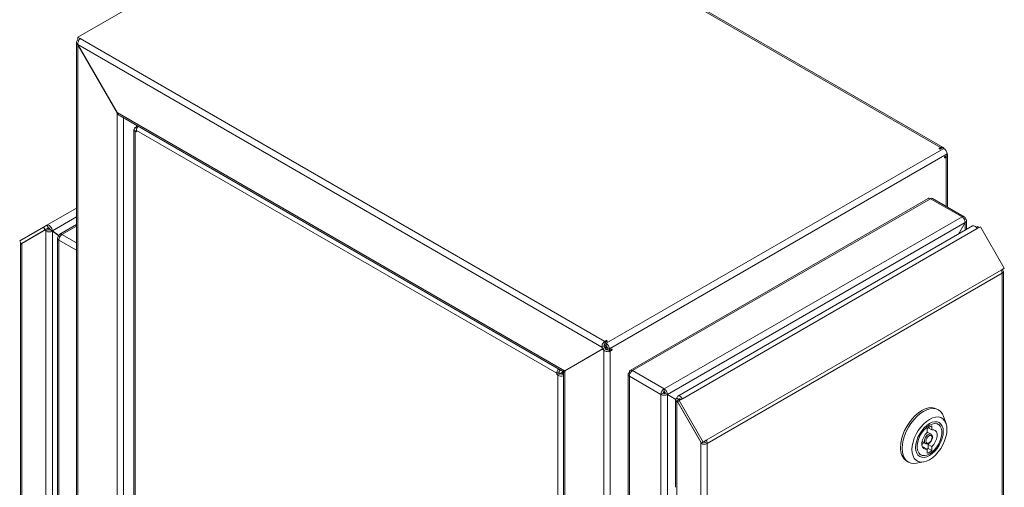
# Model space of a CAD drawing. Units: millimetres. Extents: x 63 to 4291, y 73 to 3057.
# Drawn here: x 2781 to 3239, y 2470 to 2687 of the extents above; entities that cross this region are included whole.
import ezdxf

# ---------------------------------------------------------------- set-up
doc = ezdxf.new("R2010")
doc.units = ezdxf.units.MM
doc.header["$LTSCALE"] = 2

msp = doc.modelspace()

# ---------------------------------------------------------------- linework, layer by layer
at = {"color": 7, "linetype": 'Continuous', "lineweight": 18}
for p, q in [((2808.29, 2679.15), (2964.42, 2769.28)), ((2965.5, 2768.66), (3209.31, 2627.91)), ((3210.58, 2627.89), (2966.77, 2768.64)), ((2808.28, 2677.85), (2808.36, 2677.89)), ((2808.7, 2677.61), (2808.28, 2677.85)), ((2808.29, 2679.15), (2809.37, 2678.52)), ((2808.29, 2677.93), (2808.29, 2679.15)), ((2808.29, 2677.93), (2808.74, 2677.67)), ((3053.18, 2537.78), (2809.37, 2678.52)), ((2807.67, 2676.74), (2807.67, 2313.63)), ((2808.5, 2675.76), (2808.28, 2675.64)), ((2808.28, 2675.64), (2808.28, 2312.78)), ((2808.28, 2675.64), (2826.53, 2644.04)), ((3051.91, 2535.08), (2808.31, 2675.71)), ((2826.56, 2644.11), (2808.31, 2675.71)), ((2826.53, 2644.04), (2826.53, 2322.25)), ((2826.7, 2643.87), (2826.53, 2644.04)), ((3034.52, 2524.06), (2826.56, 2644.11)), ((2828.01, 2642.56), (3033.97, 2523.66)), ((2834.4, 2636.28), (2834.4, 2327.39)), ((2835.55, 2637.45), (2835.02, 2637.14)), ((2835.55, 2637.45), (2835.55, 2638.21)), ((2835.98, 2637.2), (2835.55, 2637.45)), ((2835.02, 2635.43), (2835.02, 2326.53)), ((2835.55, 2635.12), (2835.02, 2635.43)), ((3030.92, 2522.94), (2835.55, 2635.73)), ((2835.55, 2635.73), (2835.55, 2635.12)), ((3053.89, 2536.88), (3210.87, 2627.5)), ((3209.31, 2627.91), (3208.78, 2627.6)), ((3209.31, 2627.3), (3209.31, 2627.91)), ((3209.31, 2627.3), (3210.26, 2627.85)), ((3210.26, 2627.85), (3210.87, 2627.5)), ((3055.38, 2534.31), (3212.36, 2624.93)), ((3212.36, 2624.23), (3211.4, 2623.68)), ((3211.4, 2623.06), (3211.93, 2623.37)), ((3211.41, 2623.67), (3211.93, 2623.37)), ((3212.36, 2624.93), (3212.36, 2624.23)), ((3212.55, 2600.22), (3212.55, 2624.48)), ((3203.53, 2604.21), (3065.08, 2524.28)), ((3204.58, 2604.11), (3066.13, 2524.18)), ((3219.28, 2595.62), (3204.58, 2604.11)), ((3220.33, 2595.72), (3205.63, 2604.21)), ((2793.89, 2591.8), (2807.67, 2599.76)), ((3080.83, 2515.69), (3219.28, 2595.62)), ((2781.27, 2584.52), (2792.4, 2590.94)), ((2792.4, 2590.94), (2793.89, 2591.8)), ((2792.4, 2590.94), (2793.15, 2589.64)), ((2793.15, 2589.64), (2794.64, 2590.5)), ((2794.64, 2590.5), (2793.89, 2591.8)), ((2807.67, 2592.06), (2799.87, 2587.56)), ((3082.37, 2513.15), (3220.72, 2593.01)), ((3224.22, 2591.42), (3087.18, 2512.31)), ((3220.72, 2593.01), (3217.59, 2587.6)), ((3217.69, 2587.66), (3220.77, 2592.99)), ((3220.31, 2594.49), (3220.77, 2594.76)), ((3220.77, 2592.99), (3220.72, 2593.01)), ((3221.38, 2589.79), (3221.38, 2593.9)), ((3225.98, 2590.69), (3226.71, 2591.11)), ((3227.8, 2591.07), (3226.32, 2590.21)), ((3227, 2590.61), (3226.71, 2591.11)), ((3238.93, 2571.79), (3227.8, 2591.07)), ((2782.02, 2583.22), (2793.15, 2589.64)), ((2782.32, 2583.27), (2793.49, 2589.73)), ((2794.55, 2590.34), (2793.49, 2589.73)), ((2793.49, 2589.73), (2793.49, 2589.04)), ((2794.55, 2589.65), (2793.49, 2589.04)), ((2793.49, 2345.88), (2793.49, 2589.04)), ((2794.55, 2590.34), (2794.55, 2589.65)), ((2795.36, 2589.74), (2796.42, 2589.12)), ((2796.46, 2589.04), (2795.4, 2589.65)), ((2795.4, 2589.65), (2795.4, 2589.65)), ((2796.46, 2589.04), (2795.4, 2589.65)), ((2795.79, 2589.49), (2796.18, 2589.21)), ((2796.42, 2589.12), (2796.47, 2589.15)), ((2796.46, 2345.88), (2796.46, 2589.04)), ((2796.46, 2589.04), (2796.46, 2589.04)), ((2796.46, 2589.04), (2799.52, 2586.82)), ((2796.47, 2589.15), (2799.53, 2586.92)), ((2799.43, 2586.54), (2799.84, 2586.3)), ((2799.48, 2586.63), (2799.89, 2586.39)), ((2799.48, 2586.63), (2799.89, 2586.39)), ((3226.32, 2590.21), (3089.28, 2511.1)), ((2781.27, 2584.52), (2782.02, 2583.22)), ((2781.71, 2583.55), (2781.71, 2353.18)), ((2783.51, 2584.07), (2782.02, 2583.22)), ((2782.32, 2582.7), (2782.32, 2583.27)), ((2782.32, 2352.33), (2782.32, 2582.7)), ((2783.2, 2583.9), (2783.3, 2583.84)), ((2798.82, 2585.74), (2798.82, 2342.49)), ((2799.43, 2584.88), (2799.43, 2341.64)), ((3100.41, 2491.82), (3237.45, 2570.93)), ((3100.85, 2490.36), (3237.88, 2569.47)), ((3237.45, 2570.93), (3238.93, 2571.79)), ((3237.45, 2570.93), (3238.18, 2571.36)), ((3237.45, 2570.93), (3237.88, 2571.18)), ((3237.88, 2571.18), (3237.88, 2571.18)), ((3237.88, 2339.59), (3237.88, 2569.47)), ((3238.93, 2571.79), (3238.18, 2571.36)), ((3238.5, 2339.96), (3238.5, 2570.33)), ((3052.97, 2535.7), (3051.91, 2535.08)), ((3053.29, 2536.22), (3053.06, 2536.35)), ((3053.71, 2538.09), (3053.18, 2537.78)), ((3053.18, 2536.55), (3053.18, 2537.78)), ((3053.29, 2536.62), (3053.18, 2536.55)), ((3053.28, 2534.81), (3053.99, 2535.77)), ((3053.29, 2537.23), (3054.24, 2537.78)), ((3053.89, 2536.88), (3053.29, 2537.23)), ((3053.29, 2536), (3053.29, 2537.23)), ((3053.89, 2535.65), (3053.29, 2536)), ((3053.89, 2535.65), (3053.89, 2536.88)), ((3052.28, 2534.31), (3034.52, 2524.06)), ((3034.59, 2524.02), (3052.32, 2534.25)), ((3035.58, 2524.67), (3053.34, 2534.93)), ((3052.76, 2534.59), (3035.72, 2524.75)), ((3047.08, 2531.3), (3052.76, 2534.59)), ((3047.08, 2531.3), (3052.76, 2534.59)), ((3047.08, 2531.23), (3047.08, 2531.31)), ((3053.34, 2534.93), (3052.28, 2534.31)), ((3053.38, 2534.87), (3052.32, 2534.25)), ((3053.89, 2534.1), (3052.83, 2533.49)), ((3052.83, 2170.62), (3052.83, 2533.49)), ((3053.28, 2534.89), (3054.27, 2535)), ((3053.38, 2534.95), (3053.82, 2535.2)), ((3053.39, 2534.95), (3053.82, 2535.2)), ((3053.46, 2534.91), (3053.89, 2535.16)), ((3054.32, 2534.92), (3055.38, 2534.31)), ((3054.32, 2534.22), (3054.32, 2534.92)), ((3054.32, 2534.22), (3055.38, 2533.6)), ((3054.51, 2533.84), (3054.51, 2534.11)), ((3054.74, 2533.85), (3054.85, 2533.91)), ((3054.74, 2533.85), (3055.8, 2533.24)), ((3055.38, 2533.6), (3055.38, 2534.31)), ((3056.33, 2534.16), (3055.38, 2533.6)), ((3055.8, 2533.24), (3056.33, 2533.54)), ((3055.8, 2170.13), (3055.8, 2533.24)), ((3031.98, 2523.56), (3030.92, 2522.94)), ((3030.92, 2522.33), (3030.92, 2522.94)), ((3031.98, 2522.94), (3030.92, 2522.33)), ((3031.45, 2522.03), (3030.92, 2522.33)), ((3032.51, 2522.64), (3031.45, 2522.03)), ((3031.45, 2213.13), (3031.45, 2522.03)), ((3031.98, 2522.94), (3031.98, 2523.56)), ((3032.51, 2522.64), (3031.98, 2522.94)), ((3032.21, 2522.72), (3032.75, 2523.03)), ((3032.29, 2522.77), (3033.89, 2523.69)), ((3033.89, 2523.61), (3032.36, 2522.73)), ((3032.64, 2524.43), (3032.4, 2524.29)), ((3032.75, 2523.03), (3032.58, 2522.85)), ((3032.58, 2522.93), (3032.82, 2522.99)), ((3032.75, 2523.03), (3033.89, 2523.69)), ((3033.36, 2522.64), (3033.89, 2522.94)), ((3033.89, 2523.71), (3033.89, 2522.94)), ((3033.89, 2522.94), (3033.97, 2522.9)), ((3033.97, 2524.02), (3033.97, 2204.2)), ((3035.58, 2524.67), (3034.52, 2524.06)), ((3034.59, 2202.22), (3034.59, 2524.02)), ((3064.03, 2522.46), (3064.03, 2279.22)), ((3064.64, 2523.26), (3065.05, 2523.03)), ((3064.69, 2523.35), (3065.1, 2523.11)), ((3064.69, 2523.35), (3065.1, 2523.11)), ((3080.83, 2515.69), (3066.13, 2524.18)), ((3079.35, 2513.12), (3064.64, 2521.61)), ((3064.64, 2521.61), (3064.64, 2278.36)), ((3080.41, 2513.73), (3079.35, 2513.12)), ((3079.35, 2269.87), (3079.35, 2513.12)), ((3081.25, 2513.67), (3080.51, 2514.1)), ((3080.56, 2514.19), (3084.42, 2511.96)), ((3080.56, 2514.19), (3085.48, 2511.35)), ((3080.83, 2514.46), (3080.83, 2515.69)), ((3082.32, 2513.06), (3081.26, 2513.67)), ((3082.37, 2513.15), (3081.31, 2513.76)), ((3086.24, 2510.91), (3081.31, 2513.76)), ((3082.32, 2269.87), (3082.32, 2513.06)), ((3082.32, 2513.06), (3086.19, 2510.83)), ((3086.24, 2510.91), (3082.37, 2513.15)), ((3084.42, 2511.96), (3085.48, 2511.35)), ((3085.48, 2511.35), (3085.48, 2511.35)), ((3086.09, 2510.46), (3086.09, 2469.96)), ((3087.6, 2510.8), (3086.7, 2511.32)), ((3086.7, 2511.32), (3087.6, 2510.8)), ((3086.7, 2511.32), (3086.7, 2511.32)), ((3087.76, 2510.9), (3086.7, 2510.29)), ((3086.7, 2510.29), (3086.7, 2509.6)), ((3097.88, 2490.94), (3086.7, 2510.29)), ((3086.7, 2509.6), (3086.7, 2266.44)), ((3087.65, 2510.83), (3086.75, 2511.35)), ((3087.8, 2510.24), (3087.05, 2509.81)), ((3098.18, 2490.53), (3087.05, 2509.81)), ((3087.18, 2511.1), (3087.56, 2510.82)), ((3088.06, 2510.39), (3087.76, 2510.9)), ((3087.8, 2510.24), (3089.28, 2511.1)), ((3098.93, 2490.97), (3087.8, 2510.24)), ((3087.84, 2510.76), (3087.86, 2510.77)), ((3087.86, 2510.77), (3088.23, 2510.5)), ((3087.96, 2510.57), (3088.13, 2510.44)), ((3208.33, 2505.92), (3207.62, 2506.33)), ((3208.23, 2499.22), (3207.56, 2499.61)), ((3211.85, 2499.63), (3210.7, 2502.89)), ((3203.09, 2497.3), (3203.09, 2495.44)), ((3204.87, 2494.63), (3203.09, 2495.66)), ((3203.53, 2497.64), (3205.21, 2496.67)), ((3205.21, 2496.67), (3205.21, 2498.52)), ((3097.93, 2490.97), (3097.88, 2490.94)), ((3098.94, 2490.97), (3097.88, 2490.36)), ((3097.88, 2490.36), (3097.88, 2490.94)), ((3097.88, 2259.99), (3097.88, 2490.36)), ((3099.66, 2491.39), (3098.18, 2490.53)), ((3098.93, 2490.97), (3098.18, 2490.53)), ((3100.41, 2491.82), (3098.93, 2490.97)), ((3098.94, 2490.97), (3098.94, 2490.97)), ((3100.41, 2491.82), (3099.66, 2491.39)), ((3100.85, 2490.36), (3099.79, 2490.97)), ((3100.85, 2490.36), (3100.85, 2260.48)), ((3200.74, 2491.25), (3202.37, 2490.3)), ((3205.21, 2488.88), (3203.52, 2489.86)), ((3203.52, 2489.86), (3203.52, 2488)), ((3205.64, 2493.2), (3205.48, 2493.29)), ((3205.49, 2493.12), (3205.5, 2493.31)), ((3199.41, 2485.49), (3200.08, 2485.1)), ((3201.4, 2488.64), (3203.09, 2487.66)), ((3203.09, 2485.8), (3203.09, 2487.66)), ((3203.52, 2488), (3205.21, 2487.02)), ((3205.21, 2488.88), (3205.21, 2487.02)), ((3193.62, 2482.08), (3194.33, 2481.67)), ((3198.14, 2481.13), (3201.54, 2481.76))]:
    msp.add_line(p, q, dxfattribs=at)
at = {"color": 8, "linetype": 'Continuous', "lineweight": 18}
for p, q in [((2829.5, 2641.7), (2829.5, 2323.96)), ((2835.75, 2636.72), (2835.02, 2637.14)), ((2835.55, 2635.73), (2835.02, 2635.43)), ((3208.78, 2627.3), (3208.78, 2627.6)), ((3211.14, 2623.22), (3211.4, 2623.06)), ((3211.93, 2623.37), (3211.93, 2600.57)), ((2796.47, 2589.15), (2807.67, 2595.62)), ((2794.66, 2590.51), (2783.51, 2584.07)), ((2794.94, 2590.47), (2794.55, 2590.25)), ((2807.67, 2591.35), (2800.92, 2587.45)), ((3220.77, 2592.99), (3220.77, 2589.43)), ((2800.92, 2587.45), (2807.67, 2583.56)), ((2807.67, 2580.13), (2799.43, 2584.88)), ((3053.71, 2537.47), (3053.71, 2538.09)), ((3052.76, 2534.59), (3052.76, 2534.59)), ((3055.8, 2533.85), (3056.33, 2533.54)), ((3032.4, 2524.29), (3032.4, 2524.57)), ((3033.36, 2522.64), (3033.97, 2522.28)), ((3087.86, 2510.77), (3088.23, 2510.99)), ((3099.5, 2491.3), (3099.5, 2490.88))]:
    msp.add_line(p, q, dxfattribs=at)
at = {"color": 7, "linetype": 'Continuous', "lineweight": 18, "flags": 128}
for points in [[(3209.31, 2627.3), (3209.19, 2627.25), (3209.04, 2627.23), (3208.9, 2627.25), (3208.78, 2627.3), (3208.7, 2627.37), (3208.67, 2627.45), (3208.7, 2627.53), (3208.78, 2627.6)], [(3211.4, 2623.06), (3211.3, 2623.03), (3211.21, 2623.04), (3211.16, 2623.11), (3211.14, 2623.22), (3211.16, 2623.34), (3211.21, 2623.48), (3211.3, 2623.59), (3211.4, 2623.68)], [(2796.42, 2589.12), (2796.36, 2589.66), (2796.17, 2590.22), (2795.88, 2590.76), (2795.5, 2591.24), (2795.08, 2591.6), (2794.65, 2591.83), (2794.24, 2591.9), (2793.89, 2591.8)], [(2795.36, 2589.74), (2795.34, 2589.89), (2795.29, 2590.05), (2795.2, 2590.2), (2795.1, 2590.34), (2794.98, 2590.44), (2794.85, 2590.51), (2794.74, 2590.53), (2794.64, 2590.5)], [(3224.22, 2591.42), (3224.33, 2591.47), (3224.7, 2591.52), (3225.12, 2591.4), (3225.56, 2591.12), (3225.97, 2590.71), (3226.32, 2590.21)], [(3053.29, 2536), (3053.12, 2535.97), (3052.95, 2535.91)], [(3053.71, 2538.09), (3053.83, 2538.13), (3053.98, 2538.15), (3054.12, 2538.13), (3054.24, 2538.09), (3054.32, 2538.01), (3054.35, 2537.93), (3054.32, 2537.85), (3054.24, 2537.78)], [(3056.33, 2534.16), (3056.43, 2534.19), (3056.52, 2534.17), (3056.58, 2534.11), (3056.6, 2534), (3056.58, 2533.87), (3056.52, 2533.74), (3056.43, 2533.63), (3056.33, 2533.54)], [(3089.28, 2511.1), (3088.93, 2511.6), (3088.52, 2512.01), (3088.08, 2512.29), (3087.66, 2512.41), (3087.29, 2512.36), (3087, 2512.16), (3086.81, 2511.81), (3086.75, 2511.35)], [(3088.53, 2510.67), (3088.43, 2510.81), (3088.31, 2510.93), (3088.19, 2511.01), (3088.07, 2511.04), (3087.96, 2511.03), (3087.88, 2510.97), (3087.82, 2510.87), (3087.81, 2510.82)], [(3190.72, 2488.49), (3190.84, 2490.35), (3191.2, 2492.3), (3191.8, 2494.3), (3192.61, 2496.3), (3193.62, 2498.25), (3194.8, 2500.09), (3196.12, 2501.79), (3197.56, 2503.31), (3199.07, 2504.6), (3200.62, 2505.64), (3202.17, 2506.39), (3203.68, 2506.84), (3205.11, 2506.98), (3206.44, 2506.81), (3207.62, 2506.33)], [(3191.43, 2488.08), (3191.55, 2489.94), (3191.91, 2491.89), (3192.51, 2493.89), (3193.32, 2495.89), (3194.33, 2497.84), (3195.51, 2499.68), (3196.83, 2501.39), (3198.27, 2502.9), (3199.78, 2504.19), (3201.33, 2505.23), (3202.87, 2505.98), (3204.38, 2506.43), (3205.82, 2506.58), (3207.14, 2506.4), (3208.33, 2505.92), (3209.33, 2505.14), (3210.15, 2504.08), (3210.7, 2502.89)], [(3212.29, 2496.86), (3212.16, 2498.42), (3211.8, 2499.79), (3211.2, 2500.92), (3210.38, 2501.79), (3209.38, 2502.37), (3208.22, 2502.64), (3206.94, 2502.59), (3205.57, 2502.23), (3204.15, 2501.55), (3202.74, 2500.59), (3201.37, 2499.38), (3200.09, 2497.95), (3198.93, 2496.34), (3197.92, 2494.6), (3197.11, 2492.79), (3196.51, 2490.96), (3196.15, 2489.17), (3196.02, 2487.47)], [(3197.72, 2488.45), (3197.84, 2489.97), (3198.21, 2491.57), (3198.8, 2493.2), (3199.6, 2494.79), (3200.58, 2496.28), (3201.69, 2497.61), (3202.9, 2498.73), (3204.15, 2499.59), (3205.41, 2500.18), (3206.62, 2500.45), (3207.73, 2500.4), (3208.7, 2500.04), (3209.5, 2499.38), (3210.1, 2498.44), (3210.47, 2497.26), (3210.59, 2495.88)], [(3204.15, 2485.51), (3205.35, 2486.34), (3206.5, 2487.44), (3207.54, 2488.73), (3208.44, 2490.18), (3209.15, 2491.72), (3209.64, 2493.27), (3209.89, 2494.78), (3209.89, 2496.17), (3209.64, 2497.38), (3209.15, 2498.37), (3208.44, 2499.09), (3207.54, 2499.5), (3206.5, 2499.6), (3205.35, 2499.36), (3204.15, 2498.82)], [(3196.02, 2487.47), (3196.15, 2485.91), (3196.51, 2484.54), (3197.11, 2483.4), (3197.92, 2482.53), (3198.93, 2481.95), (3200.09, 2481.68), (3201.37, 2481.73), (3202.74, 2482.1), (3204.15, 2482.77), (3205.57, 2483.73), (3206.94, 2484.94), (3208.22, 2486.38), (3209.38, 2487.99), (3210.38, 2489.72), (3211.2, 2491.53), (3211.8, 2493.36), (3212.16, 2495.16), (3212.29, 2496.86)], [(3210.59, 2495.88), (3210.47, 2494.36), (3210.1, 2492.75), (3209.5, 2491.12), (3208.7, 2489.54), (3207.73, 2488.05), (3206.62, 2486.72), (3205.41, 2485.6), (3204.15, 2484.73), (3202.9, 2484.15), (3201.69, 2483.88), (3200.58, 2483.92), (3199.6, 2484.28), (3198.8, 2484.95), (3198.21, 2485.89), (3197.84, 2487.07), (3197.72, 2488.45)], [(3204.15, 2498.82), (3202.96, 2497.98), (3201.81, 2496.89), (3200.77, 2495.59), (3199.87, 2494.14), (3199.16, 2492.61), (3198.67, 2491.05), (3198.42, 2489.55), (3198.42, 2488.16), (3198.67, 2486.94), (3199.16, 2485.95), (3199.87, 2485.24), (3200.77, 2484.82), (3201.81, 2484.73), (3202.96, 2484.96), (3204.15, 2485.51)], [(3203.09, 2487.66), (3202.2, 2487.63), (3201.46, 2487.97), (3200.93, 2488.63), (3200.65, 2489.57), (3200.65, 2490.71), (3200.93, 2491.97), (3201.46, 2493.25), (3202.2, 2494.44), (3203.09, 2495.44)], [(3205.21, 2496.67), (3206.11, 2496.69), (3206.85, 2496.36), (3207.38, 2495.7), (3207.65, 2494.76), (3207.65, 2493.61), (3207.38, 2492.35), (3206.85, 2491.08), (3206.11, 2489.89), (3205.21, 2488.88)], [(3205.46, 2492.71), (3205.47, 2492.74), (3205.64, 2493.2)], [(3198.14, 2481.13), (3196.83, 2481.02), (3195.51, 2481.19), (3194.33, 2481.67), (3193.32, 2482.45), (3192.51, 2483.51), (3191.91, 2484.83), (3191.55, 2486.36), (3191.43, 2488.08)], [(3200.95, 2488.58), (3201.06, 2488.59), (3201.4, 2488.64)], [(3203.08, 2487.66), (3203.26, 2487.8), (3203.52, 2488)]]:
    msp.add_lwpolyline(points, dxfattribs=at)
at = {"color": 7, "linetype": 'Continuous', "lineweight": 18}
for centre, radius, start, end in [((2835.34, 2636.28), 0.917, 110.7834, 249.2166), ((2838.78, 2635.58), 3.24, 138.2618, 177.3086), ((3209.13, 2624.78), 3.23, 2.6055, 57.3945), ((3205.19, 2603.25), 1.06, 65.6929, 125.6176), ((3219.86, 2594.9), 0.917, 350.786, 129.2033), ((2794.98, 2591.91), 3.23, 242.6097, 297.3903), ((2794.98, 2590.47), 0.922, 242.6097, 297.3903), ((2802.66, 2584.74), 3.23, 122.6055, 177.3945), ((2782.7, 2583.6), 0.98, 172.685, 247.315), ((2783.65, 2583.86), 0.26, 122.9962, 172.0979), ((3234.86, 2569.37), 3.03, 1.9565, 31.1437), ((3237.56, 2570.33), 0.917, 290.7834, 69.2166), ((3059.27, 2538.27), 6.8, 202.2473, 209.4415), ((3052.15, 2534.16), 3.23, 2.6055, 57.3945), ((3053.4, 2534.88), 0.922, 2.6055, 57.3945), ((3058.21, 2537.66), 6.8, 202.2473, 209.4415), ((3058.22, 2537.66), 6.82, 209.9723, 217.7485), ((3052.96, 2534.26), 0.384, 91.899, 121.8957), ((3052.7, 2534.84), 0.313, 304.7567, 338.5141), ((3059.28, 2538.27), 6.82, 209.9723, 217.7485), ((3053.18, 2535.23), 1.48, 298.9686, 320.4438), ((3034.16, 2522.79), 3.24, 138.2618, 177.3086), ((3032.94, 2524.92), 3.26, 242.6718, 288.4334), ((3032.9, 2523.52), 0.922, 122.6055, 177.3945), ((3032.93, 2523.46), 0.922, 242.6097, 297.3903), ((3067.86, 2521.46), 3.23, 122.6055, 177.3945), ((3082.57, 2512.97), 3.23, 122.6055, 177.3945), ((3081.33, 2513.69), 0.922, 122.6055, 177.3945), ((3087.03, 2510.46), 0.917, 110.7834, 249.2166), ((3207.47, 2492.16), 6.75, 109.5444, 130.4503), ((3099.36, 2493.22), 3.23, 242.6097, 297.3903), ((3099.36, 2491.79), 0.922, 242.6097, 297.3903), ((3098.92, 2490.94), 0.866, 1.9565, 31.1437), ((3097.82, 2490.26), 3.03, 1.9565, 31.1437), ((3192.36, 2498.62), 12.08, 313.1819, 319.5179), ((3198.28, 2495.4), 7.62, 313.4036, 321.5487), ((3197.55, 2487.72), 6.87, 173.5491, 235.1388), ((3200.84, 2492.16), 6.75, 289.5444, 310.4503)]:
    msp.add_arc(centre, radius, start, end, dxfattribs=at)
for points in [[(2808.28, 2675.64), (2808.11, 2675.81), (2807.77, 2676.14), (2807.62, 2676.74), (2807.77, 2677.35), (2808.11, 2677.68), (2808.28, 2677.85)], [(2809.37, 2678.52), (2809.22, 2678.37), (2808.9, 2678.05), (2808.51, 2677.31), (2808.28, 2676.48), (2808.3, 2675.97), (2808.31, 2675.71)], [(3219.28, 2595.62), (3219.48, 2595.47), (3219.86, 2595.19), (3220.33, 2594.51), (3220.67, 2593.73), (3220.7, 2593.25), (3220.72, 2593.01)], [(3220.77, 2592.99), (3220.94, 2593.12), (3221.29, 2593.38), (3221.43, 2593.87), (3221.29, 2594.37), (3220.94, 2594.63), (3220.77, 2594.76)], [(2799.43, 2586.54), (2799.26, 2586.42), (2798.92, 2586.18), (2798.77, 2585.71), (2798.92, 2585.24), (2799.26, 2585), (2799.43, 2584.88)], [(2800.92, 2587.45), (2800.73, 2587.54), (2800.35, 2587.72), (2799.87, 2587.62), (2799.54, 2587.25), (2799.5, 2586.84), (2799.48, 2586.63)], [(3051.91, 2535.08), (3051.91, 2535.33), (3051.92, 2535.83), (3052.21, 2536.62), (3052.65, 2537.33), (3053, 2537.63), (3053.18, 2537.78)], [(3052.97, 2535.7), (3052.96, 2535.77), (3052.94, 2535.93), (3052.98, 2536.18), (3053.07, 2536.4), (3053.14, 2536.5), (3053.18, 2536.55)], [(3055.8, 2533.24), (3055.58, 2533.16), (3055.15, 2533), (3054.32, 2532.98), (3053.48, 2533.13), (3053.05, 2533.37), (3052.83, 2533.49)], [(3054.74, 2533.85), (3054.68, 2533.84), (3054.56, 2533.83), (3054.32, 2533.86), (3054.08, 2533.95), (3053.95, 2534.05), (3053.89, 2534.1)], [(3034.59, 2524.02), (3034.41, 2524), (3034.06, 2523.96), (3034, 2524), (3033.97, 2524.02)], [(3064.64, 2523.26), (3064.47, 2523.14), (3064.12, 2522.9), (3063.98, 2522.44), (3064.12, 2521.97), (3064.47, 2521.73), (3064.64, 2521.61)], [(3066.13, 2524.18), (3065.93, 2524.27), (3065.55, 2524.45), (3065.08, 2524.34), (3064.74, 2523.98), (3064.71, 2523.56), (3064.69, 2523.35)], [(3079.35, 2513.12), (3079.57, 2513.01), (3080, 2512.8), (3080.83, 2512.7), (3081.67, 2512.78), (3082.1, 2512.96), (3082.32, 2513.06)], [(3080.41, 2513.73), (3080.47, 2513.7), (3080.59, 2513.63), (3080.83, 2513.59), (3081.07, 2513.6), (3081.2, 2513.65), (3081.26, 2513.67)], [(3082.37, 2513.15), (3082.34, 2513.38), (3082.29, 2513.85), (3081.93, 2514.61), (3081.43, 2515.28), (3081.03, 2515.55), (3080.83, 2515.69)], [(3081.31, 2513.76), (3081.3, 2513.82), (3081.28, 2513.95), (3081.17, 2514.17), (3081.01, 2514.35), (3080.89, 2514.43), (3080.83, 2514.46)], [(3205.36, 2493.1), (3205.34, 2493.3), (3205.29, 2493.71), (3204.97, 2494.06), (3204.5, 2494.15), (3203.94, 2493.96), (3203.39, 2493.51), (3202.92, 2492.88), (3202.59, 2492.15), (3202.55, 2491.69), (3202.53, 2491.47)], [(3202.53, 2491.47), (3202.55, 2491.27), (3202.59, 2490.86), (3202.92, 2490.51), (3203.39, 2490.42), (3203.94, 2490.61), (3204.5, 2491.06), (3204.97, 2491.69), (3205.29, 2492.42), (3205.34, 2492.88), (3205.36, 2493.1)]]:
    msp.add_open_spline(points, degree=3, dxfattribs=at)
for points, knots in [([(2826.56, 2644.11), (2826.71, 2643.83), (2827.01, 2643.28), (2827.45, 2642.82), (2827.74, 2642.72), (2827.74, 2642.72)], [0, 0, 0, 0, 0.499949, 0.999898, 1, 1, 1, 1]), ([(3209.31, 2627.91), (3209.52, 2627.99), (3209.95, 2628.14), (3210.48, 2627.98), (3210.79, 2627.75), (3210.85, 2627.52), (3210.85, 2627.51)], [0, 0, 0, 0, 0.325981, 0.651961, 0.977942, 1, 1, 1, 1]), ([(3212.36, 2624.91), (3212.37, 2624.9), (3212.53, 2624.74), (3212.58, 2624.35), (3212.45, 2623.81), (3212.1, 2623.52), (3211.93, 2623.37)], [0, 0, 0, 0, 0.022167, 0.348111, 0.674056, 1, 1, 1, 1]), ([(3203.5, 2604.2), (3203.66, 2604.25), (3203.97, 2604.37), (3204.38, 2604.19), (3204.58, 2604.11)], [0, 0, 0, 0, 0.499949, 1, 1, 1, 1]), ([(3053.82, 2535.2), (3053.89, 2535.33), (3053.97, 2535.49), (3053.97, 2535.57), (3053.97, 2535.59)], [0, 0, 0, 0, 0.837052, 1, 1, 1, 1]), ([(3054.29, 2535.1), (3054.28, 2535.11), (3054.21, 2535.14), (3054.04, 2535.15), (3053.89, 2535.16)], [0, 0, 0, 0, 0.111739, 1, 1, 1, 1]), ([(3034.21, 2523.52), (3034.21, 2523.52), (3034.17, 2523.48), (3034.22, 2523.66), (3034.42, 2523.92), (3034.52, 2524.06)], [0, 0, 0, 0, 0.000102, 0.500051, 1, 1, 1, 1]), ([(3034.67, 2524.11), (3034.71, 2524.14), (3034.8, 2524.21), (3034.96, 2524.31), (3035.06, 2524.37)], [0, 0, 0, 0, 0.398163, 1, 1, 1, 1]), ([(3035.13, 2524.33), (3035.06, 2524.29), (3034.9, 2524.21), (3034.75, 2524.14), (3034.69, 2524.12), (3034.67, 2524.11)], [0, 0, 0, 0, 0.385589, 0.80261, 1, 1, 1, 1]), ([(3205.5, 2493.31), (3205.5, 2493.44), (3205.48, 2493.79), (3205.28, 2494.26), (3205.02, 2494.6), (3204.84, 2494.65), (3204.84, 2494.65)], [0, 0, 0, 0, 0.240368, 0.62986, 0.996192, 1, 1, 1, 1]), ([(3202.39, 2490.33), (3202.46, 2490.29), (3202.68, 2490.14), (3203.17, 2490.15), (3203.76, 2490.34), (3204.36, 2490.76), (3204.7, 2491.2), (3204.87, 2491.42)], [0, 0, 0, 0, 0.087803, 0.297688, 0.515012, 0.752671, 1, 1, 1, 1]), ([(3204.87, 2491.42), (3204.87, 2491.42), (3205.05, 2491.63), (3205.29, 2492.18), (3205.47, 2492.76), (3205.49, 2493.07), (3205.49, 2493.12)], [0, 0, 0, 0, 0.000497, 0.449966, 0.904154, 1, 1, 1, 1])]:
    msp.add_open_spline(points, degree=3, knots=knots, dxfattribs=at)
at = {"color": 8, "linetype": 'Continuous', "lineweight": 18}
for points, knots in [([(3204.84, 2494.65), (3204.84, 2494.65), (3204.71, 2494.8), (3204.27, 2494.8), (3203.59, 2494.59), (3202.89, 2494.02), (3202.31, 2493.23), (3201.9, 2492.32), (3201.85, 2491.75), (3201.82, 2491.47)], [0, 0, 0, 0, 0.000585, 0.167154, 0.333723, 0.500292, 0.666862, 0.833431, 1, 1, 1, 1]), ([(3201.82, 2491.47), (3201.85, 2491.22), (3201.91, 2490.73), (3202.16, 2490.36), (3202.36, 2490.32), (3202.37, 2490.32)], [0, 0, 0, 0, 0.485545, 0.97109, 1, 1, 1, 1])]:
    msp.add_open_spline(points, degree=3, knots=knots, dxfattribs=at)

doc.saveas('drawing.dxf')
